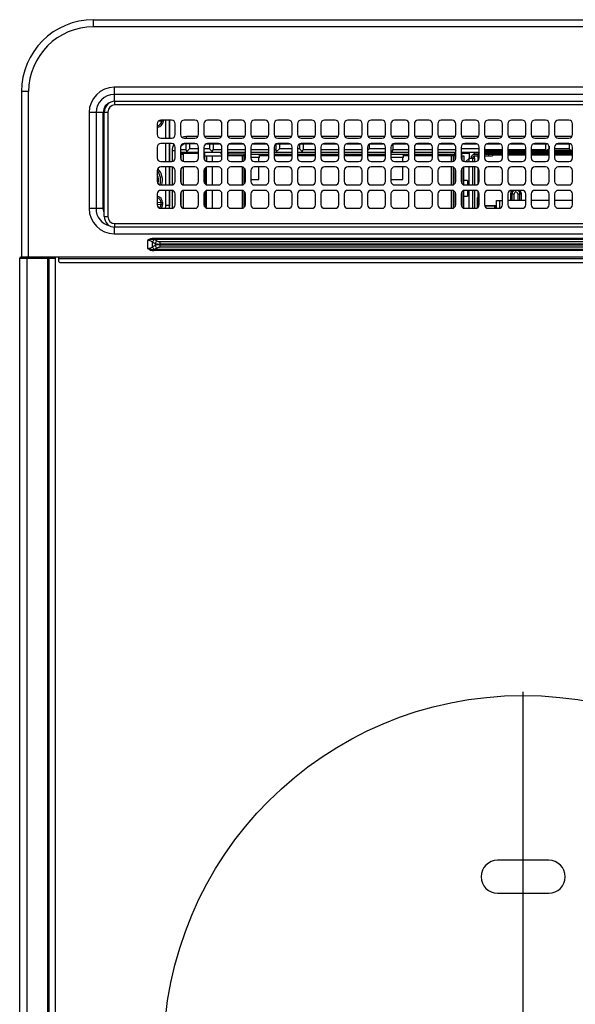
# Model space of a CAD drawing. Extents: x 424 to 11075, y 620 to 6738.
# Drawn here: x 2668 to 2823, y 4512 to 4785 of the extents above; entities that cross this region are included whole.
import ezdxf

# ---------------------------------------------------------------- set-up
doc = ezdxf.new("R2010")
doc.units = 0
doc.header["$LTSCALE"] = 10
doc.header["$MEASUREMENT"] = 0
doc.linetypes.add('CENTER', pattern=[10.16, 6.35, -1.27, 1.27, -1.27])
doc.linetypes.add('HIDDEN', pattern=[0.375, 0.25, -0.125])
doc.layers.get('0').update_dxf_attribs({"linetype": 'CONTINUOUS'})
doc.layers.add('DEFAULT_1', color=7, linetype='CONTINUOUS')
doc.layers.add('DEFAULT_2', color=7, linetype='HIDDEN')

# ---------------------------------------------------------------- blocks, each defined once
blk = doc.blocks.new('SW_CENTERMARKSYMBOL_0')
at = {"layer": 'DEFAULT_2', "color": 0, "linetype": 'CENTER'}
for p, q in [((0, 0.286), (0, 14.429)), ((-0.286, 0), (-14.429, 0)), ((0, 0), (-0.143, 0)), ((0, 0), (0, 0.143)), ((0, 0), (0, -0.143)), ((0, 0), (0.143, 0)), ((0.286, 0), (14.429, 0)), ((0, -0.286), (0, -14.429))]:
    blk.add_line(p, q, dxfattribs=at)
blk = doc.blocks.new('A$C26def166')
at = {"layer": 'DEFAULT_1'}
for p, q in [((20.5, 504.39), (20.5, 506.39)), ((20.5, 506.39), (579.5, 506.39)), ((579.5, 504.39), (20.5, 504.39)), ((573.7, 487.59), (26.3, 487.59)), ((26.3, 487.59), (26.3, 483.63)), ((2.5, 486.39), (0.5, 486.39)), ((0.5, 486.39), (0.5, 440.39)), ((2.5, 440.39), (2.5, 486.39)), ((573.7, 485.61), (26.3, 485.61)), ((26.5, 482.69), (26.5, 483.69)), ((26.5, 483.69), (295.5, 483.69)), ((295.5, 482.69), (26.5, 482.69)), ((19.3, 480.59), (19.3, 453.89)), ((23.25, 480.59), (19.3, 480.59)), ((21.28, 480.59), (21.28, 453.89)), ((23.25, 453.89), (23.25, 480.59)), ((23.5, 451.69), (23.5, 480.69)), ((23.5, 480.69), (24.5, 480.69)), ((24.5, 480.69), (24.5, 451.69)), ((38.25, 477.44), (38.25, 474.44)), ((38.76, 478.31), (39.55, 478.26)), ((42.25, 478.44), (39.25, 478.44)), ((39.55, 478.26), (39.55, 478.44)), ((39.96, 478.26), (39.55, 478.26)), ((39.96, 478.44), (39.96, 478.26)), ((40.66, 473.44), (40.66, 478.44)), ((41.66, 478.44), (41.66, 473.44)), ((41.7, 475.74), (41.7, 478.44)), ((43.25, 474.44), (43.25, 477.44)), ((44.75, 477.44), (44.75, 474.44)), ((48.75, 478.44), (45.75, 478.44)), ((49.75, 474.44), (49.75, 477.44)), ((51.25, 477.44), (51.25, 474.44)), ((55.25, 478.44), (52.25, 478.44)), ((56.25, 474.44), (56.25, 477.44)), ((57.75, 477.44), (57.75, 474.44)), ((61.75, 478.44), (58.75, 478.44)), ((62.75, 474.44), (62.75, 477.44)), ((64.25, 477.44), (64.25, 474.44)), ((68.25, 478.44), (65.25, 478.44)), ((69.25, 474.44), (69.25, 477.44)), ((70.75, 477.44), (70.75, 474.44)), ((74.75, 478.44), (71.75, 478.44)), ((75.75, 474.44), (75.75, 477.44)), ((77.25, 477.44), (77.25, 474.44)), ((81.25, 478.44), (78.25, 478.44)), ((82.25, 474.44), (82.25, 477.44)), ((83.75, 477.44), (83.75, 474.44)), ((87.75, 478.44), (84.75, 478.44)), ((88.75, 474.44), (88.75, 477.44)), ((90.25, 477.44), (90.25, 474.44)), ((94.25, 478.44), (91.25, 478.44)), ((95.25, 474.44), (95.25, 477.44)), ((96.75, 477.44), (96.75, 474.44)), ((100.75, 478.44), (97.75, 478.44)), ((101.75, 474.44), (101.75, 477.44)), ((103.25, 477.44), (103.25, 474.44)), ((107.25, 478.44), (104.25, 478.44)), ((108.25, 474.44), (108.25, 477.44)), ((109.75, 477.44), (109.75, 474.44)), ((113.75, 478.44), (110.75, 478.44)), ((114.75, 474.44), (114.75, 477.44)), ((116.25, 477.44), (116.25, 474.44)), ((120.25, 478.44), (117.25, 478.44)), ((121.25, 474.44), (121.25, 477.44)), ((122.75, 477.44), (122.75, 474.44)), ((126.75, 478.44), (123.75, 478.44)), ((127.75, 474.44), (127.75, 477.44)), ((129.25, 477.44), (129.25, 474.44)), ((133.25, 478.44), (130.25, 478.44)), ((134.25, 474.44), (134.25, 477.44)), ((135.75, 477.44), (135.75, 474.44)), ((139.75, 478.44), (136.75, 478.44)), ((140.75, 474.44), (140.75, 477.44)), ((142.25, 477.44), (142.25, 474.44)), ((146.25, 478.44), (143.25, 478.44)), ((147.25, 474.44), (147.25, 477.44)), ((148.75, 477.44), (148.75, 474.44)), ((152.75, 478.44), (149.75, 478.44)), ((153.75, 474.44), (153.75, 477.44)), ((41.7, 475.74), (41.7, 475.74)), ((41.7, 473.44), (41.7, 475.74)), ((49.59, 473.89), (46.4, 473.89)), ((46.4, 473.44), (46.4, 473.89)), ((56.09, 473.89), (51.41, 473.89)), ((62.59, 473.89), (57.91, 473.89)), ((69.09, 473.89), (64.41, 473.89)), ((75.59, 473.89), (70.91, 473.89)), ((82.09, 473.89), (77.41, 473.89)), ((88.59, 473.89), (83.91, 473.89)), ((95.09, 473.89), (90.41, 473.89)), ((101.59, 473.89), (96.91, 473.89)), ((108.09, 473.89), (103.41, 473.89)), ((114.59, 473.89), (109.91, 473.89)), ((121.09, 473.89), (116.41, 473.89)), ((127.59, 473.89), (122.91, 473.89)), ((134.09, 473.89), (129.41, 473.89)), ((140.59, 473.89), (135.91, 473.89)), ((147.09, 473.89), (142.41, 473.89)), ((153.59, 473.89), (148.91, 473.89)), ((38.25, 470.94), (38.25, 467.94)), ((39.25, 473.44), (42.25, 473.44)), ((42.25, 471.94), (39.25, 471.94)), ((40.66, 466.94), (40.66, 471.94)), ((41.66, 471.94), (41.66, 466.94)), ((41.7, 469.24), (41.7, 471.94)), ((43.25, 467.94), (43.25, 470.94)), ((44.75, 470.94), (44.75, 467.94)), ((45.75, 473.44), (48.75, 473.44)), ((48.75, 471.94), (45.75, 471.94)), ((46.21, 471.88), (46.21, 470.29)), ((46.4, 471.89), (46.4, 471.94)), ((49.06, 471.89), (46.4, 471.89)), ((47.21, 471.89), (47.21, 470.49)), ((49.75, 467.94), (49.75, 470.94)), ((51.25, 470.94), (51.25, 467.94)), ((51.94, 471.89), (55.56, 471.89)), ((52.25, 473.44), (55.25, 473.44)), ((55.25, 471.94), (52.25, 471.94)), ((52.79, 471.89), (52.79, 470.49)), ((53.79, 471.89), (53.79, 470.29)), ((56.25, 467.94), (56.25, 470.94)), ((57.75, 470.94), (57.75, 467.94)), ((58.44, 471.89), (62.06, 471.89)), ((58.75, 473.44), (61.75, 473.44)), ((61.75, 471.94), (58.75, 471.94)), ((62.75, 467.94), (62.75, 470.94)), ((64.25, 470.94), (64.25, 467.94)), ((64.94, 471.89), (68.56, 471.89)), ((65.25, 473.44), (68.25, 473.44)), ((68.25, 471.94), (65.25, 471.94)), ((69.25, 467.94), (69.25, 470.94)), ((70.75, 470.94), (70.75, 467.94)), ((71.21, 471.78), (71.21, 470.29)), ((71.44, 471.89), (75.06, 471.89)), ((71.75, 473.44), (74.75, 473.44)), ((74.75, 471.94), (71.75, 471.94)), ((72.21, 471.89), (72.21, 470.49)), ((75.75, 467.94), (75.75, 470.94)), ((77.25, 470.94), (77.25, 467.94)), ((77.79, 471.83), (77.79, 470.49)), ((77.94, 471.89), (81.56, 471.89)), ((78.25, 473.44), (81.25, 473.44)), ((81.25, 471.94), (78.25, 471.94)), ((78.79, 471.89), (78.79, 470.29)), ((82.25, 467.94), (82.25, 470.94)), ((83.75, 470.94), (83.75, 467.94)), ((84.44, 471.89), (88.06, 471.89)), ((84.75, 473.44), (87.75, 473.44)), ((87.75, 471.94), (84.75, 471.94)), ((88.75, 467.94), (88.75, 470.94)), ((90.25, 470.94), (90.25, 467.94)), ((90.94, 471.89), (94.56, 471.89)), ((91.25, 473.44), (94.25, 473.44)), ((94.25, 471.94), (91.25, 471.94)), ((95.25, 467.94), (95.25, 470.94)), ((96.75, 470.94), (96.75, 467.94)), ((97.21, 471.78), (97.21, 470.49)), ((97.44, 471.89), (101.06, 471.89)), ((97.75, 473.44), (100.75, 473.44)), ((100.75, 471.94), (97.75, 471.94)), ((101.75, 467.94), (101.75, 470.94)), ((103.25, 470.94), (103.25, 467.94)), ((103.79, 471.83), (103.79, 470.29)), ((103.94, 471.89), (107.56, 471.89)), ((104.25, 473.44), (107.25, 473.44)), ((107.25, 471.94), (104.25, 471.94)), ((108.25, 467.94), (108.25, 470.94)), ((109.75, 470.94), (109.75, 467.94)), ((110.44, 471.89), (114.06, 471.89)), ((110.75, 473.44), (113.75, 473.44)), ((113.75, 471.94), (110.75, 471.94)), ((114.75, 467.94), (114.75, 470.94)), ((116.25, 470.94), (116.25, 467.94)), ((116.94, 471.89), (120.56, 471.89)), ((117.25, 473.44), (120.25, 473.44)), ((120.25, 471.94), (117.25, 471.94)), ((121.21, 471.23), (121.21, 470.29)), ((121.25, 467.94), (121.25, 470.94)), ((122.75, 470.94), (122.75, 467.94)), ((123.44, 471.89), (127.06, 471.89)), ((123.75, 473.44), (126.75, 473.44)), ((126.75, 471.94), (123.75, 471.94)), ((127.75, 467.94), (127.75, 470.94)), ((129.25, 470.94), (129.25, 467.94)), ((129.94, 471.89), (133.56, 471.89)), ((130.25, 473.44), (133.25, 473.44)), ((133.25, 471.94), (130.25, 471.94)), ((134.25, 467.94), (134.25, 470.94)), ((135.75, 470.94), (135.75, 467.94)), ((136.44, 471.89), (140.06, 471.89)), ((136.75, 473.44), (139.75, 473.44)), ((139.75, 471.94), (136.75, 471.94)), ((140.75, 467.94), (140.75, 470.94)), ((142.25, 470.94), (142.25, 467.94)), ((142.94, 471.89), (146.56, 471.89)), ((143.25, 473.44), (146.25, 473.44)), ((146.25, 471.94), (143.25, 471.94)), ((146.21, 471.89), (146.21, 470.29)), ((147.21, 471.23), (147.21, 470.49)), ((147.25, 467.94), (147.25, 470.94)), ((148.75, 470.94), (148.75, 467.94)), ((149.44, 471.89), (153.06, 471.89)), ((149.75, 473.44), (152.75, 473.44)), ((152.75, 471.94), (149.75, 471.94)), ((152.79, 471.89), (152.79, 470.49)), ((153.75, 467.94), (153.75, 470.94)), ((41.7, 469.24), (41.7, 469.24)), ((41.7, 466.94), (41.7, 469.24)), ((42.4, 469.89), (42.4, 466.95)), ((43.25, 469.89), (42.4, 469.89)), ((44.75, 470.29), (46.21, 470.29)), ((49.75, 469.49), (44.75, 469.49)), ((49.75, 469.19), (44.75, 469.19)), ((44.75, 468.99), (45.5, 468.99)), ((44.9, 467.41), (44.9, 468.99)), ((45.5, 468.99), (45.5, 466.97)), ((46.44, 469.72), (46.21, 469.49)), ((47.21, 470.49), (46.44, 469.72)), ((49.75, 470.49), (47.21, 470.49)), ((52.79, 470.49), (51.25, 470.49)), ((56.25, 469.49), (51.25, 469.49)), ((51.5, 469.19), (51.25, 469.19)), ((51.5, 467.28), (51.5, 469.49)), ((51.5, 468.49), (56.25, 468.49)), ((51.95, 468.49), (51.95, 466.99)), ((53.56, 469.72), (52.79, 470.49)), ((53.5, 468.49), (53.5, 466.94)), ((53.79, 469.49), (53.56, 469.72)), ((53.79, 470.29), (56.25, 470.29)), ((56, 469.04), (56, 469.49)), ((56.25, 469.04), (56, 469.04)), ((57.75, 470.29), (62.75, 470.29)), ((62.75, 469.49), (57.75, 469.49)), ((62.75, 469.04), (57.75, 469.04)), ((62.3, 468.49), (57.75, 468.49)), ((58, 469.49), (58, 469.04)), ((61.95, 466.96), (61.95, 468.49)), ((62.3, 469.04), (62.3, 468.04)), ((64.25, 470.29), (69.25, 470.29)), ((69.25, 469.49), (64.25, 469.49)), ((64.25, 469.04), (69.25, 469.04)), ((66.7, 468.04), (66.7, 469.04)), ((69.25, 468.54), (66.7, 468.54)), ((70.75, 470.29), (71.21, 470.29)), ((75.75, 469.49), (70.75, 469.49)), ((70.75, 469.04), (75.75, 469.04)), ((75.75, 468.54), (70.75, 468.54)), ((71.44, 469.72), (71.21, 469.49)), ((72.21, 470.49), (71.44, 469.72)), ((75.75, 470.49), (72.21, 470.49)), ((77.79, 470.49), (77.25, 470.49)), ((82.25, 469.49), (77.25, 469.49)), ((77.25, 469.04), (82.25, 469.04)), ((82.25, 468.54), (77.25, 468.54)), ((78.79, 469.49), (77.79, 470.49)), ((78.79, 470.29), (82.25, 470.29)), ((83.75, 470.29), (88.75, 470.29)), ((88.75, 469.49), (83.75, 469.49)), ((83.75, 469.04), (88.75, 469.04)), ((88.75, 468.54), (83.75, 468.54)), ((90.25, 470.29), (95.25, 470.29)), ((95.25, 469.49), (90.25, 469.49)), ((90.25, 469.04), (95.25, 469.04)), ((95.25, 468.54), (90.25, 468.54)), ((97.21, 470.49), (96.75, 470.03)), ((101.75, 469.49), (96.75, 469.49)), ((96.75, 469.04), (101.75, 469.04)), ((101.75, 468.54), (96.75, 468.54)), ((101.75, 470.49), (97.21, 470.49)), ((103.56, 469.72), (103.25, 470.03)), ((108.25, 469.49), (103.25, 469.49)), ((103.25, 469.04), (108.25, 469.04)), ((103.79, 469.49), (103.56, 469.72)), ((103.79, 470.29), (108.25, 470.29)), ((106.7, 468.04), (106.7, 469.04)), ((108.25, 468.54), (106.7, 468.54)), ((109.75, 470.29), (114.75, 470.29)), ((114.75, 469.49), (109.75, 469.49)), ((109.75, 469.04), (114.75, 469.04)), ((114.75, 468.54), (109.75, 468.54)), ((116.25, 470.29), (121.21, 470.29)), ((121.25, 469.49), (116.25, 469.49)), ((116.25, 469.04), (121.25, 469.04)), ((120, 468.54), (116.25, 468.54)), ((120, 469.04), (120, 468.49)), ((121.25, 468.49), (120, 468.49)), ((120.05, 466.94), (120.05, 468.49)), ((120.55, 468.49), (120.55, 466.99)), ((121, 469.04), (121, 469.49)), ((121.05, 468.49), (121.05, 467.34)), ((121.25, 469.53), (121.21, 469.49)), ((127.75, 470.49), (122.75, 470.49)), ((127.75, 469.49), (122.75, 469.49)), ((123, 469.04), (122.75, 469.04)), ((122.75, 468.49), (123.5, 468.49)), ((123, 469.49), (123, 469.04)), ((125, 469.19), (123, 469.19)), ((123.05, 467.23), (123.05, 468.49)), ((123.5, 468.49), (123.5, 466.97)), ((125, 469.49), (125, 467.89)), ((126.45, 468.49), (127.4, 468.49)), ((126.5, 468.94), (126.5, 469.49)), ((127.53, 469.04), (126.5, 469.04)), ((127.49, 468.94), (126.5, 468.94)), ((126.5, 467.89), (126.5, 468.49)), ((127.4, 468.49), (127.4, 467.18)), ((127.75, 468.39), (127.4, 468.39)), ((129.25, 470.29), (134.25, 470.29)), ((129.25, 470.09), (134.25, 470.09)), ((134.25, 469.69), (129.25, 469.69)), ((129.25, 469.49), (134.25, 469.49)), ((134.25, 469.09), (129.25, 469.09)), ((134.25, 469.04), (129.25, 469.04)), ((131.5, 468.94), (129.25, 468.94)), ((129.25, 468.49), (131.5, 468.49)), ((130.5, 468.49), (130.5, 468.94)), ((131.5, 469.09), (131.5, 469.04)), ((131.5, 468.94), (131.5, 468.49)), ((134.25, 468.69), (131.5, 468.69)), ((135.75, 470.29), (140.75, 470.29)), ((135.75, 470.09), (140.75, 470.09)), ((140.75, 469.69), (135.75, 469.69)), ((135.75, 469.49), (140.75, 469.49)), ((140.75, 469.09), (135.75, 469.09)), ((135.75, 469.04), (140.75, 469.04)), ((140.75, 468.69), (135.75, 468.69)), ((142.25, 470.29), (146.21, 470.29)), ((142.25, 470.09), (147.25, 470.09)), ((147.25, 469.69), (142.25, 469.69)), ((142.25, 469.49), (147.25, 469.49)), ((147.25, 469.09), (142.25, 469.09)), ((142.25, 469.04), (147.25, 469.04)), ((147.25, 468.69), (142.25, 468.69)), ((147.21, 470.49), (146.81, 470.09)), ((147.25, 470.49), (147.21, 470.49)), ((152.79, 470.49), (148.75, 470.49)), ((148.75, 470.09), (153.75, 470.09)), ((153.75, 469.69), (148.75, 469.69)), ((148.75, 469.49), (153.75, 469.49)), ((153.75, 469.09), (148.75, 469.09)), ((148.75, 469.04), (153.75, 469.04)), ((153.75, 468.69), (148.75, 468.69)), ((153.19, 470.09), (152.79, 470.49)), ((39.25, 466.94), (42.25, 466.94)), ((42.25, 465.44), (39.25, 465.44)), ((40.66, 460.44), (40.66, 465.44)), ((41.66, 465.44), (41.66, 460.44)), ((41.7, 460.44), (41.7, 465.44)), ((42.4, 465.43), (42.4, 460.45)), ((45.5, 465.41), (45.5, 460.47)), ((45.75, 466.94), (48.75, 466.94)), ((48.75, 465.44), (45.75, 465.44)), ((52.25, 466.94), (55.25, 466.94)), ((55.25, 465.44), (52.25, 465.44)), ((53.5, 465.44), (53.5, 460.44)), ((58.75, 466.94), (61.75, 466.94)), ((61.75, 465.44), (58.75, 465.44)), ((61.95, 460.46), (61.95, 465.42)), ((62.75, 468.04), (62.3, 468.04)), ((62.45, 467.23), (62.45, 468.04)), ((62.5, 468.04), (62.5, 467.28)), ((66.7, 468.04), (64.25, 468.04)), ((65.25, 466.94), (68.25, 466.94)), ((68.25, 465.44), (65.25, 465.44)), ((66.5, 466.94), (66.5, 468.04)), ((66.5, 461.99), (66.5, 465.44)), ((71.75, 466.94), (74.75, 466.94)), ((74.75, 465.44), (71.75, 465.44)), ((78.25, 466.94), (81.25, 466.94)), ((81.25, 465.44), (78.25, 465.44)), ((84.75, 466.94), (87.75, 466.94)), ((87.75, 465.44), (84.75, 465.44)), ((91.25, 466.94), (94.25, 466.94)), ((94.25, 465.44), (91.25, 465.44)), ((97.75, 466.94), (100.75, 466.94)), ((100.75, 465.44), (97.75, 465.44)), ((106.7, 468.04), (103.25, 468.04)), ((104.25, 466.94), (107.25, 466.94)), ((107.25, 465.44), (104.25, 465.44)), ((106.5, 466.94), (106.5, 468.04)), ((106.5, 461.99), (106.5, 465.44)), ((110.75, 466.94), (113.75, 466.94)), ((113.75, 465.44), (110.75, 465.44)), ((117.25, 466.94), (120.25, 466.94)), ((120.25, 465.44), (117.25, 465.44)), ((120.05, 460.44), (120.05, 465.44)), ((123.5, 460.47), (123.5, 465.41)), ((123.75, 466.94), (126.75, 466.94)), ((126.75, 465.44), (123.75, 465.44)), ((124.95, 467.84), (124.05, 466.94)), ((124.95, 467.84), (125, 467.89)), ((124.95, 466.94), (124.95, 467.84)), ((124.95, 460.44), (124.95, 465.44)), ((125, 467.89), (126.5, 467.89)), ((125.5, 467.94), (125.5, 467.89)), ((125.95, 467.99), (125.95, 466.94)), ((125.95, 465.44), (125.95, 460.44)), ((126.45, 467.89), (126.45, 466.94)), ((126.45, 465.44), (126.45, 460.44)), ((130.25, 466.94), (133.25, 466.94)), ((133.25, 465.44), (130.25, 465.44)), ((136.75, 466.94), (139.75, 466.94)), ((139.75, 465.44), (136.75, 465.44)), ((143.25, 466.94), (146.25, 466.94)), ((146.25, 465.44), (143.25, 465.44)), ((149.75, 466.94), (152.75, 466.94)), ((152.75, 465.44), (149.75, 465.44)), ((38.25, 464.44), (38.25, 461.44)), ((43.25, 461.44), (43.25, 464.44)), ((44.75, 464.44), (44.75, 461.44)), ((44.9, 460.91), (44.9, 464.97)), ((49.75, 461.44), (49.75, 464.44)), ((51.25, 464.44), (51.25, 461.44)), ((51.5, 465.1), (51.5, 460.78)), ((51.95, 460.49), (51.95, 465.39)), ((56.25, 461.44), (56.25, 464.44)), ((57.75, 464.44), (57.75, 461.44)), ((62.45, 460.73), (62.45, 465.15)), ((62.5, 465.1), (62.5, 461.99)), ((62.75, 461.44), (62.75, 464.44)), ((64.25, 464.44), (64.25, 461.44)), ((69.25, 461.44), (69.25, 464.44)), ((70.75, 464.44), (70.75, 461.44)), ((75.75, 461.44), (75.75, 464.44)), ((77.25, 464.44), (77.25, 461.44)), ((82.25, 461.44), (82.25, 464.44)), ((83.75, 464.44), (83.75, 461.44)), ((88.75, 461.44), (88.75, 464.44)), ((90.25, 464.44), (90.25, 461.44)), ((95.25, 461.44), (95.25, 464.44)), ((96.75, 464.44), (96.75, 461.44)), ((101.75, 461.44), (101.75, 464.44)), ((103.25, 464.44), (103.25, 461.44)), ((108.25, 461.44), (108.25, 464.44)), ((109.75, 464.44), (109.75, 461.44)), ((114.75, 461.44), (114.75, 464.44)), ((116.25, 464.44), (116.25, 461.44)), ((120.55, 465.39), (120.55, 460.49)), ((121.05, 465.04), (121.05, 460.84)), ((121.25, 461.44), (121.25, 464.44)), ((122.75, 464.44), (122.75, 461.44)), ((123.05, 460.73), (123.05, 465.15)), ((127.4, 465.2), (127.4, 460.68)), ((127.75, 461.44), (127.75, 464.44)), ((129.25, 464.44), (129.25, 461.44)), ((134.25, 461.44), (134.25, 464.44)), ((135.75, 464.44), (135.75, 461.44)), ((140.75, 461.44), (140.75, 464.44)), ((142.25, 464.44), (142.25, 461.44)), ((147.25, 461.44), (147.25, 464.44)), ((148.75, 464.44), (148.75, 461.44)), ((153.75, 461.44), (153.75, 464.44)), ((39.25, 460.44), (42.25, 460.44)), ((45.75, 460.44), (48.75, 460.44)), ((52.25, 460.44), (55.25, 460.44)), ((58.75, 460.44), (61.75, 460.44)), ((62.5, 461.99), (62.75, 461.99)), ((64.25, 461.99), (66.5, 461.99)), ((65.25, 460.44), (68.25, 460.44)), ((71.75, 460.44), (74.75, 460.44)), ((78.25, 460.44), (81.25, 460.44)), ((84.75, 460.44), (87.75, 460.44)), ((91.25, 460.44), (94.25, 460.44)), ((97.75, 460.44), (100.75, 460.44)), ((103.25, 461.99), (106.5, 461.99)), ((104.25, 460.44), (107.25, 460.44)), ((110.75, 460.44), (113.75, 460.44)), ((117.25, 460.44), (120.25, 460.44)), ((124.5, 461.69), (123.5, 461.69)), ((123.75, 460.44), (126.75, 460.44)), ((124.5, 461.69), (124.5, 460.44)), ((130.25, 460.44), (133.25, 460.44)), ((136.75, 460.44), (139.75, 460.44)), ((143.25, 460.44), (146.25, 460.44)), ((149.75, 460.44), (152.75, 460.44)), ((38.25, 457.94), (38.25, 454.94)), ((42.25, 458.94), (39.25, 458.94)), ((40.66, 454.79), (40.66, 458.94)), ((41.66, 458.94), (41.66, 454.79)), ((41.7, 454.79), (41.7, 458.94)), ((42.4, 458.93), (42.4, 453.95)), ((43.25, 454.94), (43.25, 457.94)), ((44.75, 457.94), (44.75, 454.94)), ((44.9, 454.41), (44.9, 458.47)), ((45.5, 458.91), (45.5, 453.97)), ((48.75, 458.94), (45.75, 458.94)), ((49.75, 454.94), (49.75, 457.94)), ((51.25, 457.94), (51.25, 454.94)), ((51.5, 458.6), (51.5, 454.28)), ((51.95, 453.99), (51.95, 458.89)), ((55.25, 458.94), (52.25, 458.94)), ((53.5, 458.94), (53.5, 453.94)), ((56.25, 454.94), (56.25, 457.94)), ((57.75, 457.94), (57.75, 454.94)), ((61.75, 458.94), (58.75, 458.94)), ((61.95, 453.96), (61.95, 458.92)), ((62.45, 454.23), (62.45, 458.65)), ((62.75, 454.94), (62.75, 457.94)), ((64.25, 457.94), (64.25, 454.94)), ((68.25, 458.94), (65.25, 458.94)), ((69.25, 454.94), (69.25, 457.94)), ((70.75, 457.94), (70.75, 454.94)), ((74.75, 458.94), (71.75, 458.94)), ((75.75, 454.94), (75.75, 457.94)), ((77.25, 457.94), (77.25, 454.94)), ((81.25, 458.94), (78.25, 458.94)), ((82.25, 454.94), (82.25, 457.94)), ((83.75, 457.94), (83.75, 454.94)), ((87.75, 458.94), (84.75, 458.94)), ((88.75, 454.94), (88.75, 457.94)), ((90.25, 457.94), (90.25, 454.94)), ((94.25, 458.94), (91.25, 458.94)), ((95.25, 454.94), (95.25, 457.94)), ((96.75, 457.94), (96.75, 454.94)), ((100.75, 458.94), (97.75, 458.94)), ((101.75, 454.94), (101.75, 457.94)), ((103.25, 457.94), (103.25, 454.94)), ((107.25, 458.94), (104.25, 458.94)), ((108.25, 454.94), (108.25, 457.94)), ((109.75, 457.94), (109.75, 454.94)), ((113.75, 458.94), (110.75, 458.94)), ((114.75, 454.94), (114.75, 457.94)), ((116.25, 457.94), (116.25, 454.94)), ((120.25, 458.94), (117.25, 458.94)), ((120.05, 453.94), (120.05, 458.94)), ((120.55, 458.89), (120.55, 453.99)), ((121.05, 458.54), (121.05, 454.34)), ((121.25, 454.94), (121.25, 457.94)), ((122.75, 457.94), (122.75, 454.94)), ((123.05, 454.23), (123.05, 458.65)), ((123.5, 453.97), (123.5, 458.91)), ((123.5, 457.29), (124.5, 457.29)), ((126.75, 458.94), (123.75, 458.94)), ((124.5, 458.94), (124.5, 457.29)), ((124.95, 453.94), (124.95, 458.94)), ((125.95, 458.94), (125.95, 453.94)), ((126.45, 458.94), (126.45, 453.94)), ((127.4, 458.7), (127.4, 454.18)), ((127.75, 454.94), (127.75, 457.94)), ((129.25, 457.94), (129.25, 454.94)), ((133.25, 458.94), (130.25, 458.94)), ((134.25, 454.94), (134.25, 457.94)), ((135.75, 457.94), (135.75, 454.94)), ((136.5, 457.99), (137.5, 457.99)), ((136.5, 457.99), (136.5, 456.09)), ((139.75, 458.94), (136.75, 458.94)), ((136.9, 457.99), (136.9, 456.09)), ((137.5, 456.09), (137.5, 457.99)), ((138.5, 457.99), (139.5, 457.99)), ((138.5, 457.99), (138.5, 456.09)), ((139.1, 456.09), (139.1, 457.99)), ((139.5, 456.09), (139.5, 457.99)), ((140.75, 454.94), (140.75, 457.94)), ((142.25, 457.94), (142.25, 454.94)), ((146.25, 458.94), (143.25, 458.94)), ((147.25, 454.94), (147.25, 457.94)), ((148.75, 457.94), (148.75, 454.94)), ((152.75, 458.94), (149.75, 458.94)), ((153.75, 454.94), (153.75, 457.94)), ((39.3, 455.57), (38.25, 455.5)), ((38.25, 455.08), (39.3, 455.01)), ((39.3, 455.01), (39.3, 455.57)), ((39.3, 455.57), (39.71, 455.57)), ((39.3, 455.01), (39.71, 455.01)), ((39.71, 455.57), (39.71, 455.01)), ((40.66, 454.79), (41.7, 454.79)), ((127.2, 456.89), (127.2, 454.05)), ((127.4, 456.89), (127.2, 456.89)), ((127.2, 454.89), (127.4, 454.89)), ((132.5, 454.59), (129.31, 454.59)), ((132.1, 454.56), (129.33, 454.56)), ((132.1, 453.94), (132.1, 454.59)), ((132.5, 453.94), (132.5, 454.59)), ((132.6, 453.94), (132.6, 456.09)), ((132.6, 456.09), (134.25, 456.09)), ((133.4, 456.09), (133.4, 453.95)), ((140.75, 456.09), (135.75, 456.09)), ((147.25, 456.09), (142.25, 456.09)), ((153.75, 456.09), (148.75, 456.09)), ((23.25, 453.89), (19.3, 453.89)), ((39.25, 453.94), (42.25, 453.94)), ((45.75, 453.94), (48.75, 453.94)), ((52.25, 453.94), (55.25, 453.94)), ((58.75, 453.94), (61.75, 453.94)), ((65.25, 453.94), (68.25, 453.94)), ((71.75, 453.94), (74.75, 453.94)), ((78.25, 453.94), (81.25, 453.94)), ((84.75, 453.94), (87.75, 453.94)), ((91.25, 453.94), (94.25, 453.94)), ((97.75, 453.94), (100.75, 453.94)), ((104.25, 453.94), (107.25, 453.94)), ((110.75, 453.94), (113.75, 453.94)), ((117.25, 453.94), (120.25, 453.94)), ((123.75, 453.94), (126.75, 453.94)), ((130.25, 453.94), (133.25, 453.94)), ((136.75, 453.94), (139.75, 453.94)), ((143.25, 453.94), (146.25, 453.94)), ((149.75, 453.94), (152.75, 453.94)), ((23.5, 451.69), (24.5, 451.69)), ((26.5, 449.69), (295.5, 449.69)), ((26.5, 448.69), (26.5, 449.69)), ((26.3, 448.87), (26.3, 446.89)), ((26.3, 446.89), (573.7, 446.89)), ((295.5, 448.69), (26.5, 448.69)), ((35.59, 444.98), (35.59, 442.8)), ((36.93, 444.55), (37.67, 444.19)), ((36.93, 443.23), (36.93, 444.55)), ((37.67, 443.59), (36.93, 443.23)), ((37.36, 445.6), (37.37, 445.25)), ((37.41, 445.6), (37.41, 445.24)), ((37.41, 445.6), (562.59, 445.6)), ((38.11, 444.89), (37.41, 445.24)), ((562.59, 445.24), (37.41, 445.24)), ((37.67, 444.19), (37.67, 443.59)), ((39.01, 444.68), (560.99, 444.68)), ((39.01, 444.68), (39.01, 443.1)), ((560.99, 443.98), (39.01, 443.98)), ((39.01, 443.8), (560.99, 443.8)), ((37.37, 442.53), (37.36, 442.18)), ((37.41, 442.54), (38.11, 442.89)), ((37.41, 442.54), (562.59, 442.54)), ((37.41, 442.54), (37.41, 442.18)), ((562.59, 442.18), (37.41, 442.18)), ((560.99, 443.1), (39.01, 443.1)), ((0, 86.79), (0, 440.09)), ((0, 440.09), (10, 440.09)), ((599.7, 440.39), (0.3, 440.39)), ((2, 440.39), (2, 86.49)), ((7.73, 440.39), (7.73, 86.49)), ((8.23, 86.79), (8.23, 440.09)), ((10, 86.79), (10, 440.09)), ((10.9, 439.19), (10.9, 440.39)), ((589.1, 439.89), (10.9, 439.89)), ((11.2, 438.89), (588.8, 438.89)), ((147.1, 272.69), (132.9, 272.69)), ((132.9, 263.49), (147.1, 263.49))]:
    blk.add_line(p, q, dxfattribs=at)
at = {"layer": 'DEFAULT_1', "flags": 128}
for points in [[(46.4, 473.89), (45.62, 473.81), (45.11, 473.67)], [(136.84, 458.94), (136.61, 458.56), (136.5, 457.99)], [(139.5, 457.99), (139.39, 458.56), (139.16, 458.94)], [(41.66, 454.79), (41.61, 454.21), (41.54, 453.94)], [(41.58, 453.94), (41.64, 454.2), (41.7, 454.79)], [(23.5, 452.7), (23.49, 452.72), (23.25, 453.89)], [(8.08, 440.39), (8.11, 440.38), (8.14, 440.37), (8.17, 440.34), (8.19, 440.3), (8.21, 440.26), (8.22, 440.2), (8.23, 440.15), (8.23, 440.09)], [(10, 440.09), (10, 440.15), (9.99, 440.2), (9.97, 440.26), (9.96, 440.3), (9.93, 440.34), (9.91, 440.37), (9.88, 440.38), (9.85, 440.39)]]:
    blk.add_lwpolyline(points, dxfattribs=at)
at = {"layer": 'DEFAULT_1'}
blk.add_circle((140, 218.49), 100, dxfattribs=at)
for centre, radius, start, end in [((20.5, 486.39), 20, 90, 180), ((20.5, 486.39), 18, 90, 180), ((26.3, 480.59), 7, 90, 180), ((26.3, 480.59), 5.02, 90, 180), ((26.05, 480.74), 2.8, 104.3655, 183.0168), ((26.5, 480.69), 3, 90, 180), ((26.5, 480.69), 2, 90, 180), ((39.25, 477.44), 1, 90, 180), ((42.25, 477.44), 1, 0, 90), ((45.75, 477.44), 1, 90, 180), ((48.75, 477.44), 1, 0, 90), ((52.25, 477.44), 1, 90, 180), ((55.25, 477.44), 1, 0, 90), ((58.75, 477.44), 1, 90, 180), ((61.75, 477.44), 1, 0, 90), ((65.25, 477.44), 1, 90, 180), ((68.25, 477.44), 1, 0, 90), ((71.75, 477.44), 1, 90, 180), ((74.75, 477.44), 1, 0, 90), ((78.25, 477.44), 1, 90, 180), ((81.25, 477.44), 1, 0, 90), ((84.75, 477.44), 1, 90, 180), ((87.75, 477.44), 1, 0, 90), ((91.25, 477.44), 1, 90, 180), ((94.25, 477.44), 1, 0, 90), ((97.75, 477.44), 1, 90, 180), ((100.75, 477.44), 1, 0, 90), ((104.25, 477.44), 1, 90, 180), ((107.25, 477.44), 1, 0, 90), ((110.75, 477.44), 1, 90, 180), ((113.75, 477.44), 1, 0, 90), ((117.25, 477.44), 1, 90, 180), ((120.25, 477.44), 1, 0, 90), ((123.75, 477.44), 1, 90, 180), ((126.75, 477.44), 1, 0, 90), ((130.25, 477.44), 1, 90, 180), ((133.25, 477.44), 1, 0, 90), ((136.75, 477.44), 1, 90, 180), ((139.75, 477.44), 1, 0, 90), ((143.25, 477.44), 1, 90, 180), ((146.25, 477.44), 1, 0, 90), ((149.75, 477.44), 1, 90, 180), ((152.75, 477.44), 1, 0, 90), ((39.25, 474.44), 1, 180, 270), ((42.25, 474.44), 1, 270, 0), ((45.75, 474.44), 1, 180, 270), ((48.75, 474.44), 1, 270, 0), ((52.25, 474.44), 1, 180, 270), ((55.25, 474.44), 1, 270, 0), ((58.75, 474.44), 1, 180, 270), ((61.75, 474.44), 1, 270, 0), ((65.25, 474.44), 1, 180, 270), ((68.25, 474.44), 1, 270, 0), ((71.75, 474.44), 1, 180, 270), ((74.75, 474.44), 1, 270, 0), ((78.25, 474.44), 1, 180, 270), ((81.25, 474.44), 1, 270, 0), ((84.75, 474.44), 1, 180, 270), ((87.75, 474.44), 1, 270, 0), ((91.25, 474.44), 1, 180, 270), ((94.25, 474.44), 1, 270, 0), ((97.75, 474.44), 1, 180, 270), ((100.75, 474.44), 1, 270, 0), ((104.25, 474.44), 1, 180, 270), ((107.25, 474.44), 1, 270, 0), ((110.75, 474.44), 1, 180, 270), ((113.75, 474.44), 1, 270, 0), ((117.25, 474.44), 1, 180, 270), ((120.25, 474.44), 1, 270, 0), ((123.75, 474.44), 1, 180, 270), ((126.75, 474.44), 1, 270, 0), ((130.25, 474.44), 1, 180, 270), ((133.25, 474.44), 1, 270, 0), ((136.75, 474.44), 1, 180, 270), ((139.75, 474.44), 1, 270, 0), ((143.25, 474.44), 1, 180, 270), ((146.25, 474.44), 1, 270, 0), ((149.75, 474.44), 1, 180, 270), ((152.75, 474.44), 1, 270, 0), ((39.25, 470.94), 1, 90, 180), ((42.25, 470.94), 1, 0, 90), ((46.4, 469.89), 4, 152.4822, 180), ((45.75, 470.94), 1, 90, 180), ((46.4, 469.89), 2, 90, 145.4029), ((48.75, 470.94), 1, 0, 90), ((52.25, 470.94), 1, 90, 180), ((55.25, 470.94), 1, 0, 90), ((58.75, 470.94), 1, 90, 180), ((61.75, 470.94), 1, 0, 90), ((65.25, 470.94), 1, 90, 180), ((68.25, 470.94), 1, 0, 90), ((71.75, 470.94), 1, 90, 180), ((74.75, 470.94), 1, 0, 90), ((78.25, 470.94), 1, 90, 180), ((81.25, 470.94), 1, 0, 90), ((84.75, 470.94), 1, 90, 180), ((87.75, 470.94), 1, 0, 90), ((91.25, 470.94), 1, 90, 180), ((94.25, 470.94), 1, 0, 90), ((97.75, 470.94), 1, 90, 180), ((100.75, 470.94), 1, 0, 90), ((104.25, 470.94), 1, 90, 180), ((107.25, 470.94), 1, 0, 90), ((110.75, 470.94), 1, 90, 180), ((113.75, 470.94), 1, 0, 90), ((117.25, 470.94), 1, 90, 180), ((120.25, 470.94), 1, 0, 90), ((123.75, 470.94), 1, 90, 180), ((126.75, 470.94), 1, 0, 90), ((130.25, 470.94), 1, 90, 180), ((133.25, 470.94), 1, 0, 90), ((136.75, 470.94), 1, 90, 180), ((139.75, 470.94), 1, 0, 90), ((143.25, 470.94), 1, 90, 180), ((146.25, 470.94), 1, 0, 90), ((149.75, 470.94), 1, 90, 180), ((152.75, 470.94), 1, 0, 90), ((47.01, 470.29), 0.8, 180, 225), ((52.99, 470.29), 0.8, 315, 0), ((72.01, 470.29), 0.8, 180, 225), ((77.99, 470.29), 0.8, 315, 0), ((102.99, 470.29), 0.8, 315, 0), ((122.01, 470.29), 0.8, 180, 198.8472), ((126.5, 467.94), 1, 90, 180), ((126.45, 467.99), 0.5, 90, 180), ((129.1, 468.39), 1.7, 142.572, 180), ((147.01, 470.29), 0.8, 180, 194.4775), ((39.25, 467.94), 1, 180, 270), ((39.25, 464.44), 1, 90, 180), ((42.25, 467.94), 1, 270, 0), ((42.25, 464.44), 1, 0, 90), ((45.75, 467.94), 1, 180, 270), ((45.75, 464.44), 1, 90, 180), ((48.75, 467.94), 1, 270, 0), ((48.75, 464.44), 1, 0, 90), ((52.25, 467.94), 1, 180, 270), ((52.25, 464.44), 1, 90, 180), ((55.25, 467.94), 1, 270, 0), ((55.25, 464.44), 1, 0, 90), ((58.75, 467.94), 1, 180, 270), ((58.75, 464.44), 1, 90, 180), ((61.75, 467.94), 1, 270, 0), ((61.75, 464.44), 1, 0, 90), ((65.25, 467.94), 1, 180, 270), ((65.25, 464.44), 1, 90, 180), ((68.25, 467.94), 1, 270, 0), ((68.25, 464.44), 1, 0, 90), ((71.75, 467.94), 1, 180, 270), ((71.75, 464.44), 1, 90, 180), ((74.75, 467.94), 1, 270, 0), ((74.75, 464.44), 1, 0, 90), ((78.25, 467.94), 1, 180, 270), ((78.25, 464.44), 1, 90, 180), ((81.25, 467.94), 1, 270, 0), ((81.25, 464.44), 1, 0, 90), ((84.75, 467.94), 1, 180, 270), ((84.75, 464.44), 1, 90, 180), ((87.75, 467.94), 1, 270, 0), ((87.75, 464.44), 1, 0, 90), ((91.25, 467.94), 1, 180, 270), ((91.25, 464.44), 1, 90, 180), ((94.25, 467.94), 1, 270, 0), ((94.25, 464.44), 1, 0, 90), ((97.75, 467.94), 1, 180, 270), ((97.75, 464.44), 1, 90, 180), ((100.75, 467.94), 1, 270, 0), ((100.75, 464.44), 1, 0, 90), ((104.25, 467.94), 1, 180, 270), ((104.25, 464.44), 1, 90, 180), ((107.25, 467.94), 1, 270, 0), ((107.25, 464.44), 1, 0, 90), ((110.75, 467.94), 1, 180, 270), ((110.75, 464.44), 1, 90, 180), ((113.75, 467.94), 1, 270, 0), ((113.75, 464.44), 1, 0, 90), ((117.25, 467.94), 1, 180, 270), ((117.25, 464.44), 1, 90, 180), ((120.25, 467.94), 1, 270, 0), ((120.25, 464.44), 1, 0, 90), ((123.75, 467.94), 1, 180, 270), ((123.75, 464.44), 1, 90, 180), ((126.75, 467.94), 1, 270, 0), ((126.75, 464.44), 1, 0, 90), ((130.25, 467.94), 1, 180, 270), ((130.25, 464.44), 1, 90, 180), ((133.25, 467.94), 1, 270, 0), ((133.25, 464.44), 1, 0, 90), ((136.75, 467.94), 1, 180, 270), ((136.75, 464.44), 1, 90, 180), ((139.75, 467.94), 1, 270, 0), ((139.75, 464.44), 1, 0, 90), ((143.25, 467.94), 1, 180, 270), ((143.25, 464.44), 1, 90, 180), ((146.25, 467.94), 1, 270, 0), ((146.25, 464.44), 1, 0, 90), ((149.75, 467.94), 1, 180, 270), ((149.75, 464.44), 1, 90, 180), ((152.75, 467.94), 1, 270, 0), ((152.75, 464.44), 1, 0, 90), ((35.2, 461.79), 4, 340.8457, 40.3149), ((35.2, 461.79), 3.4, 343.5326, 26.2259), ((35.2, 461.79), 4.5, 342.5424, 44.7632), ((39.25, 461.44), 1, 180, 270), ((42.25, 461.44), 1, 270, 0), ((45.75, 461.44), 1, 180, 270), ((48.75, 461.44), 1, 270, 0), ((52.25, 461.44), 1, 180, 270), ((55.25, 461.44), 1, 270, 0), ((58.75, 461.44), 1, 180, 270), ((61.75, 461.44), 1, 270, 0), ((65.25, 461.44), 1, 180, 270), ((68.25, 461.44), 1, 270, 0), ((71.75, 461.44), 1, 180, 270), ((74.75, 461.44), 1, 270, 0), ((78.25, 461.44), 1, 180, 270), ((81.25, 461.44), 1, 270, 0), ((84.75, 461.44), 1, 180, 270), ((87.75, 461.44), 1, 270, 0), ((91.25, 461.44), 1, 180, 270), ((94.25, 461.44), 1, 270, 0), ((97.75, 461.44), 1, 180, 270), ((100.75, 461.44), 1, 270, 0), ((104.25, 461.44), 1, 180, 270), ((107.25, 461.44), 1, 270, 0), ((110.75, 461.44), 1, 180, 270), ((113.75, 461.44), 1, 270, 0), ((117.25, 461.44), 1, 180, 270), ((120.25, 461.44), 1, 270, 0), ((123.75, 461.44), 1, 180, 270), ((126.75, 461.44), 1, 270, 0), ((130.25, 461.44), 1, 180, 270), ((133.25, 461.44), 1, 270, 0), ((136.75, 461.44), 1, 180, 270), ((139.75, 461.44), 1, 270, 0), ((143.25, 461.44), 1, 180, 270), ((146.25, 461.44), 1, 270, 0), ((149.75, 461.44), 1, 180, 270), ((152.75, 461.44), 1, 270, 0), ((39.25, 457.94), 1, 90, 180), ((42.25, 457.94), 1, 0, 90), ((45.75, 457.94), 1, 90, 180), ((48.75, 457.94), 1, 0, 90), ((52.25, 457.94), 1, 90, 180), ((55.25, 457.94), 1, 0, 90), ((58.75, 457.94), 1, 90, 180), ((61.75, 457.94), 1, 0, 90), ((65.25, 457.94), 1, 90, 180), ((68.25, 457.94), 1, 0, 90), ((71.75, 457.94), 1, 90, 180), ((74.75, 457.94), 1, 0, 90), ((78.25, 457.94), 1, 90, 180), ((81.25, 457.94), 1, 0, 90), ((84.75, 457.94), 1, 90, 180), ((87.75, 457.94), 1, 0, 90), ((91.25, 457.94), 1, 90, 180), ((94.25, 457.94), 1, 0, 90), ((97.75, 457.94), 1, 90, 180), ((100.75, 457.94), 1, 0, 90), ((104.25, 457.94), 1, 90, 180), ((107.25, 457.94), 1, 0, 90), ((110.75, 457.94), 1, 90, 180), ((113.75, 457.94), 1, 0, 90), ((117.25, 457.94), 1, 90, 180), ((120.25, 457.94), 1, 0, 90), ((123.75, 457.94), 1, 90, 180), ((126.75, 457.94), 1, 0, 90), ((130.25, 457.94), 1, 90, 180), ((133.25, 457.94), 1, 0, 90), ((136.75, 457.94), 1, 90, 180), ((138, 457.99), 1.1, 120.2726, 180), ((138, 457.99), 0.5, 0, 180), ((138, 457.99), 1.1, 0, 59.7274), ((139.75, 457.94), 1, 0, 90), ((143.25, 457.94), 1, 90, 180), ((146.25, 457.94), 1, 0, 90), ((149.75, 457.94), 1, 90, 180), ((152.75, 457.94), 1, 0, 90), ((39.25, 454.94), 1, 180, 270), ((38.7, 454.79), 1.96, 334.3618, 0), ((42.25, 454.94), 1, 270, 0), ((45.75, 454.94), 1, 180, 270), ((48.75, 454.94), 1, 270, 0), ((52.25, 454.94), 1, 180, 270), ((55.25, 454.94), 1, 270, 0), ((58.75, 454.94), 1, 180, 270), ((61.75, 454.94), 1, 270, 0), ((65.25, 454.94), 1, 180, 270), ((68.25, 454.94), 1, 270, 0), ((71.75, 454.94), 1, 180, 270), ((74.75, 454.94), 1, 270, 0), ((78.25, 454.94), 1, 180, 270), ((81.25, 454.94), 1, 270, 0), ((84.75, 454.94), 1, 180, 270), ((87.75, 454.94), 1, 270, 0), ((91.25, 454.94), 1, 180, 270), ((94.25, 454.94), 1, 270, 0), ((97.75, 454.94), 1, 180, 270), ((100.75, 454.94), 1, 270, 0), ((104.25, 454.94), 1, 180, 270), ((107.25, 454.94), 1, 270, 0), ((110.75, 454.94), 1, 180, 270), ((113.75, 454.94), 1, 270, 0), ((117.25, 454.94), 1, 180, 270), ((120.25, 454.94), 1, 270, 0), ((123.75, 454.94), 1, 180, 270), ((126.75, 454.94), 1, 270, 0), ((130.25, 454.94), 1, 180, 270), ((133.25, 454.94), 1, 270, 0), ((136.75, 454.94), 1, 180, 270), ((139.75, 454.94), 1, 270, 0), ((143.25, 454.94), 1, 180, 270), ((146.25, 454.94), 1, 270, 0), ((149.75, 454.94), 1, 180, 270), ((152.75, 454.94), 1, 270, 0), ((26.3, 453.89), 7, 180, 270), ((25.92, 453.68), 4.65, 177.4114, 259.3126), ((26.5, 451.69), 3, 180, 270), ((26.5, 451.69), 2, 180, 270), ((37.4, 442.64), 2.95, 90.782, 127.8465), ((37, 441.74), 3.53, 83.9831, 113.4922), ((38.97, 443.76), 2.19, 137.1124, 158.7531), ((39.69, 443.4), 2.17, 136.5629, 158.814), ((39.69, 444.38), 2.17, 201.186, 223.4371), ((39.01, 446.68), 2, 243.4349, 270), ((37, 446.03), 3.52, 246.4677, 276.057), ((37.4, 445.14), 2.96, 232.1754, 269.1961), ((38.97, 444.02), 2.19, 201.2469, 222.8876), ((39.01, 441.1), 2, 90, 116.5651), ((0.3, 440.09), 0.3, 90, 180), ((11.2, 439.19), 0.3, 180, 270), ((132.9, 268.09), 4.6, 90, 270), ((147.1, 268.09), 4.6, 270, 90)]:
    blk.add_arc(centre, radius, start, end, dxfattribs=at)
for centre, major_axis, ratio, start_param, end_param in [((37.49, 478.32), (2.06, -0.15), 0.727703, 5.141112, 6.342135), ((37.49, 478.32), (-2.46, 0.18), 0.810805, 1.941361, 3.200543), ((37.24, 455.51), (-2.46, -0.18), 0.810805, 3.082643, 4.233135), ((37.24, 455.51), (2.06, 0.15), 0.727703, 6.224235, 7.290745), ((37.24, 455.07), (2.06, -0.15), 0.727703, 5.630755, 6.342135), ((37.24, 455.07), (2.46, -0.18), 0.810805, 5.774275, 6.342135), ((35.59, 440.98), (0, 4), 0.75, 5.819538, 6.283185), ((39.54, 443.48), (3.29, -1.64), 0.408248, 2.456873, 2.476804), ((39.54, 443.48), (3.1, -1.55), 0.288175, 2.456873, 2.476804), ((39.01, 445.98), (3, 0), 0.666667, 4.248741, 4.712389), ((39.01, 441.8), (3, 0), 0.666667, 1.570796, 2.034444), ((35.59, 446.8), (0, 4), 0.75, 3.141593, 3.60524), ((39.54, 444.3), (-3.29, -1.64), 0.408248, 0.664789, 0.684719), ((39.54, 444.3), (3.1, 1.55), 0.288175, 3.806381, 3.826312)]:
    blk.add_ellipse(centre, major_axis=major_axis, ratio=ratio, start_param=start_param, end_param=end_param, dxfattribs=at)
at = {"layer": 'DEFAULT_2', "color": 7, "linetype": 'CENTER', "xscale": 7, "yscale": 7, "zscale": 7}
blk.add_blockref('SW_CENTERMARKSYMBOL_0', (140, 218.49), dxfattribs=at)

msp = doc.modelspace()

# ---------------------------------------------------------------- block references
msp.add_blockref('A$C26def166', (2668.44, 4278.88))

doc.saveas('drawing.dxf')
